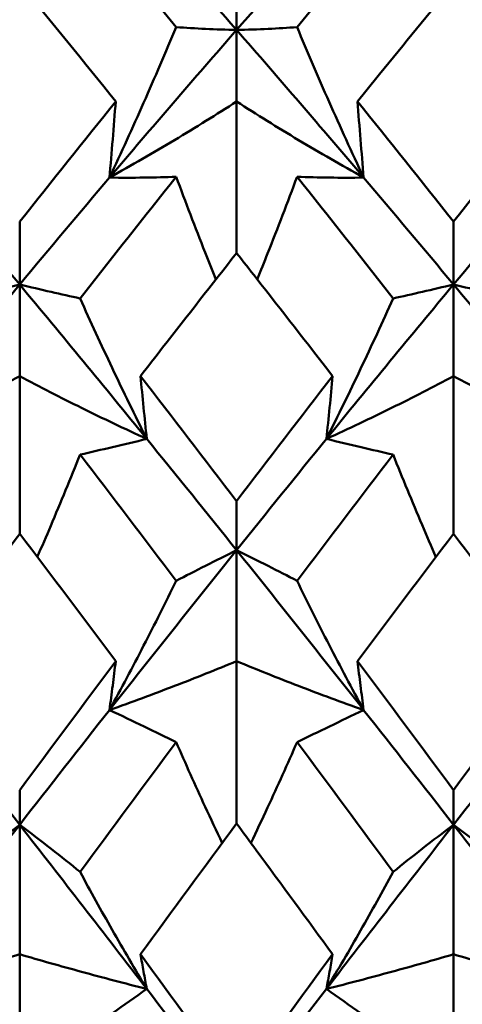
# Model space of a CAD drawing. Units: millimetres. Extents: x 6 to 588, y 6 to 414.
# Drawn here: x 384 to 385, y 133 to 136 of the extents above; entities that cross this region are included whole.
import ezdxf

# ---------------------------------------------------------------- set-up
doc = ezdxf.new("R2010")
doc.units = ezdxf.units.MM
doc.layers.add('Bemaßungen(SuP)', color=7, linetype='Continuous', lineweight=25, true_color=0x0000a0)
doc.layers.add('Sichtbare Kanten(SuP)', color=7, linetype='Continuous', lineweight=50)
doc.styles.add('ISOCP', font='isocpeur.ttf')
doc.dimstyles.new('SuP-DIN', dxfattribs={"dimtxt": 3.5, "dimasz": 2.5, "dimexe": 2, "dimexo": 0, "dimgap": 0.5, "dimtad": 1, "dimrnd": 1e-08, "dimtxsty": 'ISOCP', "dimcen": 0.09, "dimdle": 12, "dimclrd": 256, "dimclre": 256, "dimclrt": 256, "dimazin": 2, "dimtfac": 0.571429, "dimtdec": 3, "dimtmove": 0, "dimatfit": 3, "dimfxl": 1, "dimtolj": 1, "dimlwd": 25, "dimlwe": 25, "dimarcsym": 0})

# ---------------------------------------------------------------- blocks, each defined once
blk = doc.blocks.new('*D9')
at = {"layer": 'Bemaßungen(SuP)', "color": 174, "linetype": 'Continuous', "lineweight": 25, "true_color": 0x0000a0, "transparency": 16777216}
for p, q in [((174.2953, 174.3851), (202.2805, 174.3851)), ((200.2805, 133.1851), (200.2805, 171.8851))]:
    blk.add_line(p, q, dxfattribs=at)
at = {"layer": 'Bemaßungen(SuP)', "color": 174, "linetype": 'Continuous', "true_color": 0x0000a0, "transparency": 16777216}
for points in [[(199.8638, 171.8851), (200.6971, 171.8851), (200.2805, 174.3851)], [(199.8638, 133.1851), (200.6971, 133.1851), (200.2805, 130.6851)]]:
    blk.add_solid(points, dxfattribs=at)
at = {"layer": 'Defpoints', "color": 0, "linetype": 'Continuous', "transparency": 16777216}
for p in [(174.2953, 174.3851), (200.2805, 174.3851), (387.0953, 130.6851)]:
    blk.add_point(p, dxfattribs=at)
at = {"layer": 'Bemaßungen(SuP)', "color": 174, "linetype": 'Continuous', "lineweight": 25, "true_color": 0x0000a0, "transparency": 16777216, "insert": (196.2805, 150.0851), "char_height": 3.5, "attachment_point": 1, "rotation": 90, "style": 'ISOCP'}
blk.add_mtext('\\A1;44', dxfattribs=at)

msp = doc.modelspace()

# ---------------------------------------------------------------- linework, layer by layer
at = {"layer": 'Sichtbare Kanten(SuP)'}
for p, q in [((384.2063, 135.5267), (384.2063, 135.7524)), ((384.2063, 135.5267), (384.2063, 135.315)), ((384.2063, 134.866), (384.2063, 135.315)), ((383.5635, 134.7731), (383.5635, 134.9592)), ((384.8492, 134.7731), (384.8492, 134.9592)), ((383.5635, 134.7731), (383.5635, 134.5018)), ((384.8492, 134.7731), (384.8492, 134.5018)), ((383.5635, 134.0349), (383.5635, 134.5018)), ((384.8492, 134.0349), (384.8492, 134.5018)), ((384.2063, 133.9867), (384.2063, 134.1316)), ((384.2063, 133.9867), (384.2063, 133.6579)), ((384.2063, 133.1768), (384.2063, 133.6579)), ((383.5635, 133.1736), (383.5635, 133.2762)), ((384.8492, 133.1736), (384.8492, 133.2762)), ((383.5635, 133.1736), (383.5635, 132.7901)), ((384.8492, 133.1736), (384.8492, 132.7901)), ((383.5635, 132.2986), (383.5635, 132.7901)), ((384.8492, 132.2986), (384.8492, 132.7901))]:
    msp.add_line(p, q, dxfattribs=at)
for points in [[(383.7426, 135.8788), (383.8375, 135.7656), (383.9323, 135.651), (384.0272, 135.5352)], [(384.3855, 135.5352), (384.4803, 135.651), (384.5752, 135.7656), (384.6701, 135.8788)], [(384.2063, 135.5267), (384.1176, 135.6281), (384.0288, 135.7285), (383.9401, 135.8277)], [(384.4726, 135.8277), (384.3838, 135.7285), (384.2951, 135.6281), (384.2063, 135.5267)], [(383.5635, 135.6635), (383.4686, 135.5485), (383.3737, 135.4323), (383.2789, 135.315)], [(383.8481, 135.315), (383.7531, 135.4325), (383.6583, 135.5487), (383.5635, 135.6635)], [(385.1338, 135.315), (385.039, 135.4323), (384.9441, 135.5485), (384.8492, 135.6635)], [(384.2063, 135.5267), (384.0808, 135.3831), (383.9553, 135.2374), (383.8297, 135.0896)], [(384.5829, 135.0896), (384.4574, 135.2374), (384.3319, 135.3831), (384.2063, 135.5267)], [(383.5635, 134.9592), (383.6583, 135.0789), (383.7532, 135.1975), (383.8481, 135.315)], [(384.5646, 135.315), (384.6595, 135.1976), (384.7543, 135.0789), (384.8492, 134.9592)], [(384.8492, 134.9592), (384.944, 135.0788), (385.0389, 135.1975), (385.1338, 135.315)], [(383.5635, 134.7731), (383.4747, 134.8796), (383.386, 134.9851), (383.2972, 135.0896)], [(383.8297, 135.0896), (383.741, 134.9851), (383.6522, 134.8796), (383.5635, 134.7731)], [(383.7426, 134.7318), (383.8375, 134.8529), (383.9323, 134.973), (384.0272, 135.0919)], [(384.3855, 135.0919), (384.4803, 134.973), (384.5752, 134.8529), (384.6701, 134.7318)], [(384.8492, 134.7731), (384.7604, 134.8796), (384.6717, 134.9851), (384.5829, 135.0896)], [(385.1155, 135.0896), (385.0267, 134.9851), (384.938, 134.8796), (384.8492, 134.7731)], [(383.5635, 134.7731), (383.438, 134.6226), (383.3124, 134.4701), (383.1869, 134.316)], [(383.9401, 134.316), (383.8146, 134.4701), (383.689, 134.6226), (383.5635, 134.7731)], [(384.8492, 134.7731), (384.7237, 134.6226), (384.5981, 134.4701), (384.4726, 134.316)], [(385.2258, 134.316), (385.1003, 134.4701), (384.9747, 134.6226), (384.8492, 134.7731)], [(383.9217, 134.5018), (384.0166, 134.3793), (384.1115, 134.2559), (384.2063, 134.1316)], [(384.2063, 134.1316), (384.3011, 134.2558), (384.396, 134.3793), (384.491, 134.5018)], [(384.2063, 133.9867), (384.1176, 134.0972), (384.0288, 134.207), (383.9401, 134.316)], [(384.4726, 134.316), (384.3838, 134.207), (384.2951, 134.0972), (384.2063, 133.9867)], [(383.7426, 134.2695), (383.8375, 134.1458), (383.9323, 134.0212), (384.0272, 133.8957)], [(384.3855, 133.8957), (384.4803, 134.0212), (384.5752, 134.1458), (384.6701, 134.2695)], [(383.8481, 133.6579), (383.7531, 133.7845), (383.6583, 133.9102), (383.5635, 134.0349)], [(384.8492, 134.0349), (384.7544, 133.9101), (384.6595, 133.7844), (384.5646, 133.6579)], [(385.1338, 133.6579), (385.039, 133.7843), (384.9441, 133.91), (384.8492, 134.0349)], [(384.2063, 133.9867), (384.0808, 133.8303), (383.9553, 133.6724), (383.8297, 133.5132)], [(384.5829, 133.5132), (384.4574, 133.6724), (384.3319, 133.8303), (384.2063, 133.9867)], [(383.5635, 133.2762), (383.6583, 133.4041), (383.7531, 133.5313), (383.8481, 133.6579)], [(384.5646, 133.6579), (384.6595, 133.5314), (384.7543, 133.4042), (384.8492, 133.2762)], [(384.8492, 133.2762), (384.9442, 133.4043), (385.039, 133.5316), (385.1338, 133.6579)], [(383.5635, 133.1736), (383.4747, 133.2874), (383.386, 133.4006), (383.2972, 133.5132)], [(383.8297, 133.5132), (383.741, 133.4006), (383.6522, 133.2874), (383.5635, 133.1736)], [(384.8492, 133.1736), (384.7604, 133.2874), (384.6717, 133.4006), (384.5829, 133.5132)], [(385.1155, 133.5132), (385.0267, 133.4006), (384.938, 133.2874), (384.8492, 133.1736)], [(383.7426, 133.0339), (383.8375, 133.1626), (383.9323, 133.2908), (384.0272, 133.4182)], [(384.3855, 133.4182), (384.4803, 133.2908), (384.5752, 133.1626), (384.6701, 133.0339)], [(383.5635, 133.1736), (383.438, 133.0127), (383.3124, 132.8506), (383.1869, 132.6876)], [(383.9401, 132.6876), (383.8146, 132.8506), (383.689, 133.0127), (383.5635, 133.1736)], [(384.2063, 133.1768), (384.1115, 133.0485), (384.0166, 132.9196), (383.9217, 132.7901)], [(384.8492, 133.1736), (384.7237, 133.0127), (384.5981, 132.8506), (384.4726, 132.6876)], [(385.2258, 132.6876), (385.1003, 132.8506), (384.9747, 133.0127), (384.8492, 133.1736)], [(383.9217, 132.7901), (384.0166, 132.6605), (384.1115, 132.5305), (384.2063, 132.4)], [(384.2063, 132.4), (384.3013, 132.5307), (384.3962, 132.6607), (384.491, 132.7901)], [(384.2063, 132.3405), (384.1176, 132.4566), (384.0288, 132.5723), (383.9401, 132.6876)], [(384.4726, 132.6876), (384.3838, 132.5723), (384.2951, 132.4566), (384.2063, 132.3405)]]:
    msp.add_open_spline(points, degree=3, dxfattribs=at)
for points, knots in [([(384.8492, 135.6635), (384.7762, 135.575), (384.7031, 135.4858), (384.6082, 135.3689), (384.5864, 135.342), (384.5646, 135.315)], [3.37632059, 3.37632059, 3.37632059, 3.37632059, 3.41398331, 3.41398331, 3.42522745, 3.42522745, 3.42522745, 3.42522745]), ([(383.8297, 135.0896), (383.8644, 135.1634), (383.8981, 135.2373), (383.9639, 135.3858), (383.996, 135.4605), (384.0272, 135.5352)], [-0.05792102, -0.05792102, -0.05792102, -0.05792102, -0.02909191, -0.02909191, 0, 0, 0, 0]), ([(384.0272, 135.5352), (384.0554, 135.533), (384.0845, 135.5312), (384.1442, 135.5284), (384.1748, 135.5273), (384.2063, 135.5267)], [-0.0584267, -0.0584267, -0.0584267, -0.0584267, -0.02907434, -0.02907434, 0, 0, 0, 0]), ([(384.3855, 135.5352), (384.3576, 135.5331), (384.329, 135.5313), (384.2694, 135.5284), (384.2383, 135.5273), (384.2063, 135.5267)], [-0.05842671, -0.05842671, -0.05842671, -0.05842671, -0.02947736, -0.02947736, 0, 0, 0, 0]), ([(384.5829, 135.0896), (384.5478, 135.1644), (384.5136, 135.2394), (384.4479, 135.3879), (384.4162, 135.4615), (384.3855, 135.5352)], [-0.05792103, -0.05792103, -0.05792103, -0.05792103, -0.0286923, -0.0286923, 0, 0, 0, 0]), ([(384.2063, 135.315), (384.1466, 135.2764), (384.0854, 135.2382), (383.9599, 135.1631), (383.8956, 135.126), (383.8297, 135.0896)], [-0.06156924, -0.06156924, -0.06156924, -0.06156924, -0.03079664, -0.03079664, 0, 0, 0, 0]), ([(383.8481, 135.315), (383.8452, 135.2774), (383.8422, 135.2398), (383.8361, 135.1647), (383.833, 135.1271), (383.8297, 135.0896)], [-0.04871241, -0.04871241, -0.04871241, -0.04871241, -0.02435609, -0.02435609, 0, 0, 0, 0]), ([(384.2063, 135.315), (384.2661, 135.2764), (384.3273, 135.2382), (384.4528, 135.1631), (384.5171, 135.126), (384.5829, 135.0896)], [-0.06156924, -0.06156924, -0.06156924, -0.06156924, -0.03079664, -0.03079664, 0, 0, 0, 0]), ([(384.5646, 135.315), (384.5675, 135.2774), (384.5705, 135.2398), (384.5766, 135.1647), (384.5797, 135.1271), (384.5829, 135.0896)], [-0.04871241, -0.04871241, -0.04871241, -0.04871241, -0.02435609, -0.02435609, 0, 0, 0, 0]), ([(383.8297, 135.0896), (383.8649, 135.0891), (383.8991, 135.0891), (383.9648, 135.0899), (383.9965, 135.0907), (384.0272, 135.0919)], [-0.05792103, -0.05792103, -0.05792103, -0.05792103, -0.0286923, -0.0286923, 0, 0, 0, 0]), ([(384.0272, 135.0919), (384.055, 135.0173), (384.0837, 134.9426), (384.1238, 134.8415), (384.1344, 134.8149), (384.1452, 134.7883)], [-0.05842671, -0.05842671, -0.05842671, -0.05842671, -0.02947736, -0.02947736, -0.01915587, -0.01915587, -0.01915587, -0.01915587]), ([(384.3855, 135.0919), (384.3573, 135.0162), (384.3282, 134.9405), (384.2881, 134.8394), (384.2778, 134.8138), (384.2675, 134.7883)], [-0.0584267, -0.0584267, -0.0584267, -0.0584267, -0.02907434, -0.02907434, -0.01915595, -0.01915595, -0.01915595, -0.01915595]), ([(384.5829, 135.0896), (384.5482, 135.0891), (384.5145, 135.0891), (384.4488, 135.0899), (384.4167, 135.0907), (384.3855, 135.0919)], [-0.05792102, -0.05792102, -0.05792102, -0.05792102, -0.02909191, -0.02909191, 0, 0, 0, 0]), ([(384.2063, 134.866), (384.1333, 134.7734), (384.0603, 134.6801), (383.9654, 134.5581), (383.9435, 134.53), (383.9217, 134.5018)], [3.37632059, 3.37632059, 3.37632059, 3.37632059, 3.41398331, 3.41398331, 3.42522745, 3.42522745, 3.42522745, 3.42522745]), ([(384.491, 134.5018), (384.4154, 134.5993), (384.3398, 134.6962), (384.2449, 134.8171), (384.2256, 134.8416), (384.2063, 134.866)], [4.10479028, 4.10479028, 4.10479028, 4.10479028, 4.14377297, 4.14377297, 4.15370744, 4.15370744, 4.15370744, 4.15370744]), ([(383.3844, 134.7318), (383.4126, 134.738), (383.4417, 134.7446), (383.5013, 134.7583), (383.5319, 134.7655), (383.5635, 134.7731)], [-0.0584267, -0.0584267, -0.0584267, -0.0584267, -0.02907434, -0.02907434, 0, 0, 0, 0]), ([(383.7426, 134.7318), (383.7148, 134.7379), (383.6861, 134.7444), (383.6265, 134.7581), (383.5955, 134.7654), (383.5635, 134.7731)], [-0.05842671, -0.05842671, -0.05842671, -0.05842671, -0.02947736, -0.02947736, 0, 0, 0, 0]), ([(384.6701, 134.7318), (384.6983, 134.738), (384.7274, 134.7446), (384.787, 134.7583), (384.8176, 134.7655), (384.8492, 134.7731)], [-0.0584267, -0.0584267, -0.0584267, -0.0584267, -0.02907434, -0.02907434, 0, 0, 0, 0]), ([(385.0283, 134.7318), (385.0005, 134.7379), (384.9718, 134.7444), (384.9122, 134.7581), (384.8812, 134.7654), (384.8492, 134.7731)], [-0.05842671, -0.05842671, -0.05842671, -0.05842671, -0.02947736, -0.02947736, 0, 0, 0, 0]), ([(383.9401, 134.316), (383.9049, 134.3859), (383.8707, 134.4559), (383.805, 134.5945), (383.7734, 134.6631), (383.7426, 134.7318)], [-0.05792103, -0.05792103, -0.05792103, -0.05792103, -0.0286923, -0.0286923, 0, 0, 0, 0]), ([(384.4726, 134.316), (384.5073, 134.385), (384.541, 134.454), (384.6068, 134.5925), (384.6389, 134.6622), (384.6701, 134.7318)], [-0.05792102, -0.05792102, -0.05792102, -0.05792102, -0.02909191, -0.02909191, 0, 0, 0, 0]), ([(383.5635, 134.5018), (383.5038, 134.47), (383.4426, 134.4386), (383.317, 134.3766), (383.2528, 134.346), (383.1869, 134.316)], [-0.06156924, -0.06156924, -0.06156924, -0.06156924, -0.03079664, -0.03079664, 0, 0, 0, 0]), ([(383.5635, 134.5018), (383.6232, 134.47), (383.6844, 134.4386), (383.8099, 134.3766), (383.8742, 134.346), (383.9401, 134.316)], [-0.06156924, -0.06156924, -0.06156924, -0.06156924, -0.03079664, -0.03079664, 0, 0, 0, 0]), ([(383.9217, 134.5018), (383.9246, 134.4708), (383.9276, 134.4399), (383.9337, 134.3779), (383.9369, 134.3469), (383.9401, 134.316)], [-0.04871241, -0.04871241, -0.04871241, -0.04871241, -0.02435609, -0.02435609, 0, 0, 0, 0]), ([(384.8492, 134.5018), (384.7895, 134.47), (384.7283, 134.4386), (384.6028, 134.3766), (384.5385, 134.346), (384.4726, 134.316)], [-0.06156924, -0.06156924, -0.06156924, -0.06156924, -0.03079664, -0.03079664, 0, 0, 0, 0]), ([(384.491, 134.5018), (384.488, 134.4708), (384.4851, 134.4399), (384.4789, 134.3779), (384.4758, 134.3469), (384.4726, 134.316)], [-0.04871241, -0.04871241, -0.04871241, -0.04871241, -0.02435609, -0.02435609, 0, 0, 0, 0]), ([(384.8492, 134.5018), (384.9089, 134.47), (384.9701, 134.4386), (385.0956, 134.3766), (385.1599, 134.346), (385.2258, 134.316)], [-0.06156924, -0.06156924, -0.06156924, -0.06156924, -0.03079664, -0.03079664, 0, 0, 0, 0]), ([(383.9401, 134.316), (383.9054, 134.3075), (383.8717, 134.2994), (383.8059, 134.2839), (383.7738, 134.2765), (383.7426, 134.2695)], [-0.05792102, -0.05792102, -0.05792102, -0.05792102, -0.02909191, -0.02909191, 0, 0, 0, 0]), ([(384.4726, 134.316), (384.5078, 134.3073), (384.5419, 134.2992), (384.6077, 134.2837), (384.6393, 134.2764), (384.6701, 134.2695)], [-0.05792103, -0.05792103, -0.05792103, -0.05792103, -0.0286923, -0.0286923, 0, 0, 0, 0]), ([(383.7426, 134.2695), (383.7144, 134.1991), (383.6853, 134.1286), (383.6423, 134.0275), (383.6291, 133.9968), (383.6156, 133.9662)], [-0.0584267, -0.0584267, -0.0584267, -0.0584267, -0.02907434, -0.02907434, -0.01629273, -0.01629273, -0.01629273, -0.01629273]), ([(384.6701, 134.2695), (384.6979, 134.2), (384.7266, 134.1306), (384.7696, 134.0295), (384.7832, 133.9978), (384.797, 133.9662)], [-0.05842671, -0.05842671, -0.05842671, -0.05842671, -0.02947736, -0.02947736, -0.01629267, -0.01629267, -0.01629267, -0.01629267]), ([(383.5635, 134.0349), (383.4905, 133.9388), (383.4174, 133.8422), (383.3225, 133.716), (383.3007, 133.687), (383.2789, 133.6579)], [3.37632059, 3.37632059, 3.37632059, 3.37632059, 3.41398331, 3.41398331, 3.42522745, 3.42522745, 3.42522745, 3.42522745]), ([(384.0272, 133.8957), (384.0554, 133.9104), (384.0845, 133.9253), (384.1442, 133.9555), (384.1748, 133.9709), (384.2063, 133.9867)], [-0.0584267, -0.0584267, -0.0584267, -0.0584267, -0.02907434, -0.02907434, 0, 0, 0, 0]), ([(384.3855, 133.8957), (384.3576, 133.9102), (384.329, 133.9248), (384.2694, 133.9551), (384.2383, 133.9707), (384.2063, 133.9867)], [-0.05842671, -0.05842671, -0.05842671, -0.05842671, -0.02947736, -0.02947736, 0, 0, 0, 0]), ([(383.8297, 133.5132), (383.8644, 133.5767), (383.8981, 133.6403), (383.9639, 133.7678), (383.996, 133.8318), (384.0272, 133.8957)], [-0.05792102, -0.05792102, -0.05792102, -0.05792102, -0.02909191, -0.02909191, 0, 0, 0, 0]), ([(384.5829, 133.5132), (384.5478, 133.5776), (384.5136, 133.642), (384.4479, 133.7695), (384.4162, 133.8327), (384.3855, 133.8957)], [-0.05792103, -0.05792103, -0.05792103, -0.05792103, -0.0286923, -0.0286923, 0, 0, 0, 0]), ([(384.2063, 133.6579), (384.1466, 133.6331), (384.0854, 133.6086), (383.9599, 133.5604), (383.8956, 133.5366), (383.8297, 133.5132)], [-0.06156924, -0.06156924, -0.06156924, -0.06156924, -0.03079664, -0.03079664, 0, 0, 0, 0]), ([(383.8481, 133.6579), (383.8452, 133.6338), (383.8422, 133.6096), (383.8361, 133.5614), (383.833, 133.5373), (383.8297, 133.5132)], [-0.04871241, -0.04871241, -0.04871241, -0.04871241, -0.02435609, -0.02435609, 0, 0, 0, 0]), ([(384.2063, 133.6579), (384.2661, 133.6331), (384.3273, 133.6086), (384.4528, 133.5604), (384.5171, 133.5366), (384.5829, 133.5132)], [-0.06156924, -0.06156924, -0.06156924, -0.06156924, -0.03079664, -0.03079664, 0, 0, 0, 0]), ([(384.5646, 133.6579), (384.5675, 133.6338), (384.5705, 133.6096), (384.5766, 133.5614), (384.5797, 133.5373), (384.5829, 133.5132)], [-0.04871241, -0.04871241, -0.04871241, -0.04871241, -0.02435609, -0.02435609, 0, 0, 0, 0]), ([(383.8297, 133.5132), (383.8649, 133.4965), (383.8991, 133.4801), (383.9648, 133.4485), (383.9965, 133.4332), (384.0272, 133.4182)], [-0.05792103, -0.05792103, -0.05792103, -0.05792103, -0.0286923, -0.0286923, 0, 0, 0, 0]), ([(384.5829, 133.5132), (384.5482, 133.4967), (384.5145, 133.4806), (384.4488, 133.449), (384.4167, 133.4334), (384.3855, 133.4182)], [-0.05792102, -0.05792102, -0.05792102, -0.05792102, -0.02909191, -0.02909191, 0, 0, 0, 0]), ([(384.0272, 133.4182), (384.055, 133.3545), (384.0837, 133.2908), (384.1299, 133.1911), (384.1467, 133.1553), (384.1639, 133.1194)], [-0.05842671, -0.05842671, -0.05842671, -0.05842671, -0.02947736, -0.02947736, -0.01321237, -0.01321237, -0.01321237, -0.01321237]), ([(384.3855, 133.4182), (384.3573, 133.3536), (384.3282, 133.289), (384.282, 133.1893), (384.2655, 133.1544), (384.2488, 133.1194)], [-0.0584267, -0.0584267, -0.0584267, -0.0584267, -0.02907434, -0.02907434, -0.01321241, -0.01321241, -0.01321241, -0.01321241]), ([(383.3844, 133.0339), (383.4126, 133.0567), (383.4417, 133.0798), (383.5013, 133.1264), (383.5319, 133.1499), (383.5635, 133.1736)], [-0.0584267, -0.0584267, -0.0584267, -0.0584267, -0.02907434, -0.02907434, 0, 0, 0, 0]), ([(383.7426, 133.0339), (383.7148, 133.0564), (383.6861, 133.0792), (383.6265, 133.1257), (383.5955, 133.1495), (383.5635, 133.1736)], [-0.05842671, -0.05842671, -0.05842671, -0.05842671, -0.02947736, -0.02947736, 0, 0, 0, 0]), ([(384.491, 132.7901), (384.4154, 132.8932), (384.3398, 132.996), (384.2449, 133.1246), (384.2256, 133.1507), (384.2063, 133.1768)], [4.10479028, 4.10479028, 4.10479028, 4.10479028, 4.14377297, 4.14377297, 4.15370744, 4.15370744, 4.15370744, 4.15370744]), ([(384.6701, 133.0339), (384.6983, 133.0567), (384.7274, 133.0798), (384.787, 133.1264), (384.8176, 133.1499), (384.8492, 133.1736)], [-0.0584267, -0.0584267, -0.0584267, -0.0584267, -0.02907434, -0.02907434, 0, 0, 0, 0]), ([(385.0283, 133.0339), (385.0005, 133.0564), (384.9718, 133.0792), (384.9122, 133.1257), (384.8812, 133.1495), (384.8492, 133.1736)], [-0.05842671, -0.05842671, -0.05842671, -0.05842671, -0.02947736, -0.02947736, 0, 0, 0, 0]), ([(383.9401, 132.6876), (383.9049, 132.746), (383.8707, 132.8044), (383.805, 132.9198), (383.7734, 132.9769), (383.7426, 133.0339)], [-0.05792103, -0.05792103, -0.05792103, -0.05792103, -0.0286923, -0.0286923, 0, 0, 0, 0]), ([(384.4726, 132.6876), (384.5073, 132.7452), (384.541, 132.8028), (384.6068, 132.9182), (384.6389, 132.9761), (384.6701, 133.0339)], [-0.05792102, -0.05792102, -0.05792102, -0.05792102, -0.02909191, -0.02909191, 0, 0, 0, 0]), ([(383.5635, 132.7901), (383.5038, 132.7725), (383.4426, 132.7552), (383.317, 132.721), (383.2528, 132.7042), (383.1869, 132.6876)], [-0.06156924, -0.06156924, -0.06156924, -0.06156924, -0.03079664, -0.03079664, 0, 0, 0, 0]), ([(383.5635, 132.7901), (383.6232, 132.7725), (383.6844, 132.7552), (383.8099, 132.721), (383.8742, 132.7042), (383.9401, 132.6876)], [-0.06156924, -0.06156924, -0.06156924, -0.06156924, -0.03079664, -0.03079664, 0, 0, 0, 0]), ([(383.9217, 132.7901), (383.9246, 132.773), (383.9276, 132.7559), (383.9337, 132.7217), (383.9369, 132.7047), (383.9401, 132.6876)], [-0.04871241, -0.04871241, -0.04871241, -0.04871241, -0.02435609, -0.02435609, 0, 0, 0, 0]), ([(384.8492, 132.7901), (384.7895, 132.7725), (384.7283, 132.7552), (384.6028, 132.721), (384.5385, 132.7042), (384.4726, 132.6876)], [-0.06156924, -0.06156924, -0.06156924, -0.06156924, -0.03079664, -0.03079664, 0, 0, 0, 0]), ([(384.491, 132.7901), (384.488, 132.773), (384.4851, 132.7559), (384.4789, 132.7217), (384.4758, 132.7047), (384.4726, 132.6876)], [-0.04871241, -0.04871241, -0.04871241, -0.04871241, -0.02435609, -0.02435609, 0, 0, 0, 0]), ([(384.8492, 132.7901), (384.9089, 132.7725), (384.9701, 132.7552), (385.0956, 132.721), (385.1599, 132.7042), (385.2258, 132.6876)], [-0.06156924, -0.06156924, -0.06156924, -0.06156924, -0.03079664, -0.03079664, 0, 0, 0, 0]), ([(383.9401, 132.6876), (383.9054, 132.6633), (383.8717, 132.6393), (383.8059, 132.5918), (383.7738, 132.5682), (383.7426, 132.5449)], [-0.05792102, -0.05792102, -0.05792102, -0.05792102, -0.02909191, -0.02909191, 0, 0, 0, 0]), ([(384.4726, 132.6876), (384.5078, 132.6629), (384.5419, 132.6386), (384.6077, 132.5911), (384.6393, 132.5679), (384.6701, 132.5449)], [-0.05792103, -0.05792103, -0.05792103, -0.05792103, -0.0286923, -0.0286923, 0, 0, 0, 0])]:
    msp.add_open_spline(points, degree=3, knots=knots, dxfattribs=at)

# ---------------------------------------------------------------- dimensions: what is measured, and where the dimension line sits
at = {"layer": 'Bemaßungen(SuP)', "color": 174, "linetype": 'Continuous', "lineweight": 25, "true_color": 0x0000a0}
dim = msp.add_linear_dim(base=(200.2805, 174.3851), p1=(387.0953, 130.6851), p2=(174.2953, 174.3851), angle=90, dimstyle='SuP-DIN', override={"dimgap": 0.5, "dimdec": 0, "dimse1": 1, "dimtol": 0, "dimlim": 0, "dimtp": 0, "dimtm": 0, "dimtdec": 3, "dimtofl": 0, "dimatfit": 1}, dxfattribs=at)
dim.commit()
dim.dimension.update_dxf_attribs({"geometry": '*D9', "text_midpoint": (200.2805, 152.5351), "dimtype": 160})

doc.saveas('drawing.dxf')
